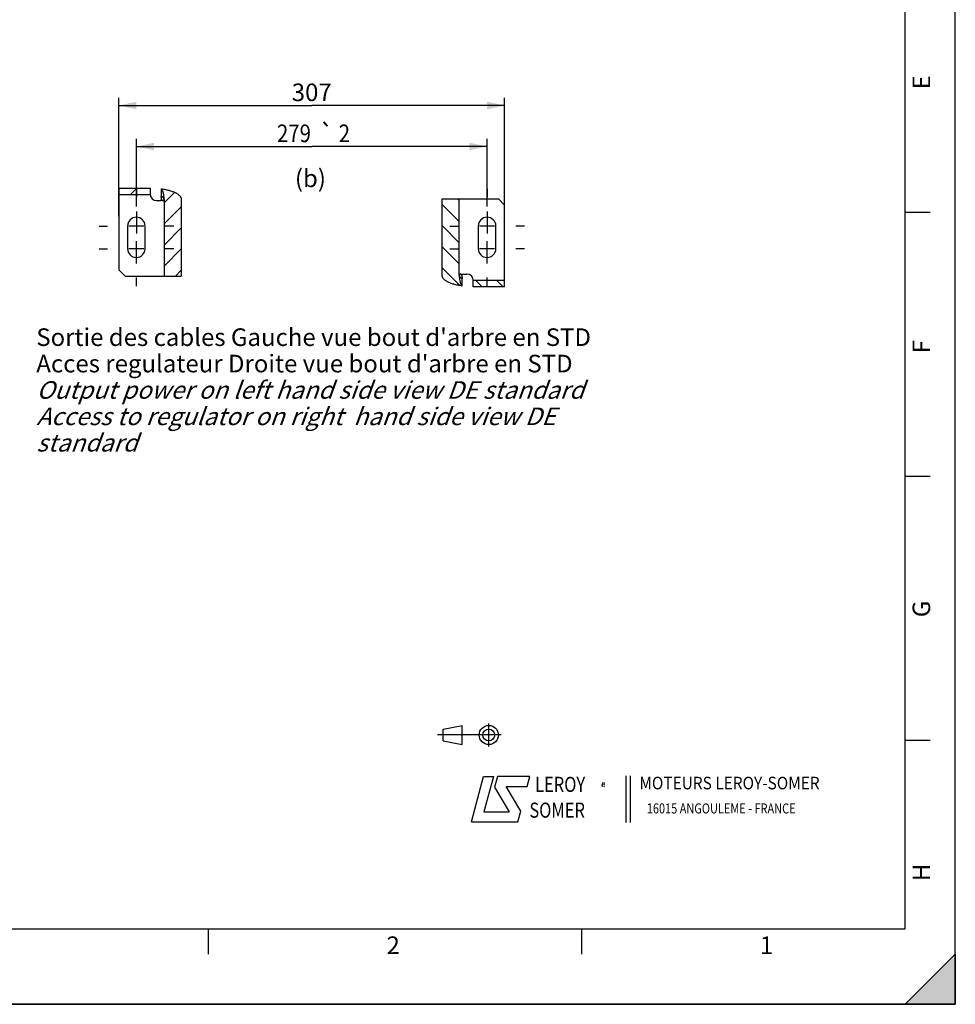
# Model space of a CAD drawing. Units: millimetres. Extents: x 0 to 594, y 0 to 420.
# Drawn here: x 408 to 594, y 0 to 196 of the extents above; entities that cross this region are included whole.
import ezdxf
from ezdxf.enums import TextEntityAlignment as Align

# ---------------------------------------------------------------- set-up
doc = ezdxf.new("R2010")
doc.units = ezdxf.units.MM
doc.header["$LTSCALE"] = 32.67
doc.linetypes.add('CENTER', pattern=[0.6, 0.375, -0.075, 0.075, -0.075])
doc.linetypes.add('HIDDEN', pattern=[0.2, 0.1, -0.1])
doc.layers.get('0').update_dxf_attribs({"linetype": 'CONTINUOUS'})
for name, color, linetype in [('DEFAULT_1', 7, 'CENTER'), ('DEFAULT_2', 8, 'HIDDEN'), ('SOLIDES', 7, 'CONTINUOUS')]:
    doc.layers.add(name, color=color, linetype=linetype)
doc.styles.get("Standard").update_dxf_attribs({"font": 'txt', "width": 0.85})
doc.styles.add('TEXTSTYLE_1', font='gdt', dxfattribs={"width": 0.8})
doc.styles.add('TEXTSTYLE_2', font='txt', dxfattribs={"width": 0.8})
doc.styles.add('TEXTSTYLE_3', font='txt')
doc.styles.add('TEXTSTYLE_4', font='txt', dxfattribs={"width": 0.9})
doc.styles.add('TEXTSTYLE_5', font='gdt', dxfattribs={"width": 0.85})
doc.styles.add('TEXTSTYLE_9', font='arial.ttf')
doc.dimstyles.new('DIMSTYLE_4', dxfattribs={"dimtxt": 3.5, "dimasz": 3.5, "dimexe": 0.18, "dimexo": 0.0625, "dimgap": 0.09, "dimtad": 1, "dimdec": 4, "dimlfac": 4, "dimdsep": 46, "dimtxsty": 'STANDARD', "dimblk": '_FILLED', "dimblk1": '_FILLED', "dimblk2": '_FILLED', "dimcen": 0.09, "dimclrt": 5, "dimadec": 0, "dimazin": 0, "dimtp": 0.0001, "dimtm": 0.0001, "dimtfac": 1, "dimtdec": 4, "dimtofl": 0, "dimtmove": 0, "dimatfit": 3, "dimldrblk": '_FILLED', "dimfxl": 1, "dimtolj": 1, "dimarcsym": 0})
doc.dimstyles.new('DIMSTYLE_7', dxfattribs={"dimtxt": 3.5, "dimasz": 3.5, "dimexe": 0.18, "dimexo": 0.0625, "dimgap": 0.09, "dimtad": 1, "dimdec": 4, "dimlfac": 4, "dimdsep": 46, "dimtxsty": 'STANDARD', "dimblk": '_FILLED', "dimblk1": '_FILLED', "dimblk2": '_FILLED', "dimcen": 0.09, "dimclrt": 5, "dimadec": 0, "dimazin": 0, "dimtol": 1, "dimtp": 2, "dimtm": 2, "dimtfac": 1, "dimtdec": 4, "dimtofl": 0, "dimtmove": 0, "dimatfit": 3, "dimldrblk": '_FILLED', "dimfxl": 1, "dimtolj": 1, "dimarcsym": 0})

# ---------------------------------------------------------------- blocks, each defined once
blk = doc.blocks.new('MARGEA2_BL0', base_point=(296.99996, 210.000076))
at = {"color": 7, "linetype": 'CONTINUOUS'}
for p, q in [((594, 0.000078), (594.000002, 420.000076)), ((594.000002, 0.000076), (594.000002, 420.000076)), ((584.000002, 15.000076), (584.000002, 405.000076)), ((589.000002, 157.500076), (584.000002, 157.500076)), ((589.000002, 105.000076), (584.000002, 105.000076)), ((589.000002, 52.500076), (584.000002, 52.500076)), ((15.000002, 15.000076), (584.000002, 15.000076)), ((445.500002, 10.000076), (445.500002, 15.000076)), ((519.750002, 10.000076), (519.750002, 15.000076)), ((584.000002, 0.000076), (594.000002, 10.000076)), ((594.000002, 10.000076), (584.000002, 0.000076)), ((594.000002, 10.000076), (594.000002, 0.000076)), ((594.000002, 0.000076), (-0.000082, 0.000078)), ((594.000002, 0.000076), (0.000002, 0.000076)), ((594.000002, 0.000076), (584.000002, 0.000076))]:
    blk.add_line(p, q, dxfattribs=at)
blk.add_solid([(584.000002, 0.000076), (594.000002, 10.000076), (594.000002, 0.000076)], dxfattribs=at)
at = {"color": 5, "linetype": 'CONTINUOUS', "style": 'TEXTSTYLE_3', "oblique": 0.00001872}
for s, p in [('E', (589.000002, 182.000076)), ('F', (589.000002, 129.500076)), ('G', (589.000002, 77.000076)), ('H', (589.000002, 24.500076))]:
    blk.add_text(s, height=3.5, rotation=90, dxfattribs=at).set_placement(p)
for s, p in [('2', (480.875002, 10.000076)), ('1', (555.125002, 10.000076))]:
    blk.add_text(s, height=3.5, dxfattribs=at).set_placement(p)
blk = doc.blocks.new('LOGO_BL2', base_point=(535.84, 40.83))
at = {"color": 4, "linetype": 'CONTINUOUS'}
for p, q in [((497.76, 36.3), (500.16, 45.3)), ((500.16, 45.3), (502.16, 45.3)), ((502.16, 45.3), (500.26, 38.3)), ((502.96, 45.3), (502.36, 43.2)), ((509.36, 45.3), (502.96, 45.3)), ((508.86, 43.3), (509.36, 45.3)), ((528.5, 45.47), (528.5, 36.19)), ((529.32, 45.47), (529.32, 36.19)), ((502.36, 43.2), (505.26, 38.3)), ((504.66, 43.3), (508.86, 43.3)), ((507.56, 38.4), (504.66, 43.3)), ((500.26, 38.3), (505.26, 38.3)), ((506.96, 36.3), (507.56, 38.4)), ((497.76, 36.3), (506.96, 36.3))]:
    blk.add_line(p, q, dxfattribs=at)
at = {"color": 4, "linetype": 'CONTINUOUS', "style": 'TEXTSTYLE_2', "oblique": 20, "width": 0.8}
for s, height, p in [('LEROY', 3, (510.43, 42.25)), ('R', 1, (523.7, 43.23)), ('SOMER', 3, (509.29, 37.12))]:
    blk.add_text(s, height=height, dxfattribs=at).set_placement(p)
at = {"color": 4, "linetype": 'CONTINUOUS'}
for s, height, style, width, p in [('MOTEURS LEROY-SOMER', 2.5, 'TEXTSTYLE_4', 0.9, (531.17, 42.76)), ('16015 ANGOULEME - FRANCE', 2, 'TEXTSTYLE_2', 0.8, (532.64, 37.96))]:
    blk.add_text(s, height=height, dxfattribs=dict(at, style=style, width=width)).set_placement(p)
at = {"color": 4, "linetype": 'CONTINUOUS', "style": 'TEXTSTYLE_1'}
blk.add_text('e', height=1, dxfattribs=at).set_placement((523.54, 43.26))
blk = doc.blocks.new('ISO_BL3', base_point=(497.34, 53.58))
at = {"color": 4, "linetype": 'CONTINUOUS'}
for p, q in [((492.14, 54.76), (495.93, 55.48)), ((495.93, 51.67), (495.93, 55.48)), ((501.22, 51.3), (501.22, 55.85)), ((503.68, 53.58), (491, 53.58)), ((492.14, 52.39), (492.14, 54.76)), ((492.14, 52.39), (495.93, 51.67))]:
    blk.add_line(p, q, dxfattribs=at)
for radius in [1.9, 1.18]:
    blk.add_circle((501.22, 53.58), radius, dxfattribs=at)
blk = doc.blocks.new('_FILLED')
at = {"color": 0, "linetype": 'BYBLOCK'}
blk.add_solid([(0, 0), (-1, 0.214), (-1, -0.214)], dxfattribs=at)
blk = doc.blocks.new('*D10')
at = {"color": 2, "linetype": 'CONTINUOUS'}
for p, q in [((427.62, 156.8), (427.62, 180.3)), ((504.37, 152.89), (504.37, 180.3)), ((427.62, 178.8), (466, 178.8)), ((504.37, 178.8), (466, 178.8))]:
    blk.add_line(p, q, dxfattribs=at)
at = {"color": 2, "linetype": 'CONTINUOUS', "xscale": 3.5, "yscale": 3.5, "zscale": 3.5, "rotation": 180}
blk.add_blockref('_FILLED', (427.62, 178.8), dxfattribs=at)
at = {"color": 2, "linetype": 'CONTINUOUS', "xscale": 3.5, "yscale": 3.5, "zscale": 3.5}
blk.add_blockref('_FILLED', (504.37, 178.8), dxfattribs=at)
at = {"color": 5, "linetype": 'CONTINUOUS', "insert": (466, 183.17), "char_height": 3.5, "width": 8.925, "attachment_point": 2, "line_spacing_factor": 0.9}
blk.add_mtext('307', dxfattribs=at)
blk = doc.blocks.new('*D23')
at = {"color": 2, "linetype": 'CONTINUOUS'}
for p, q in [((431.12, 158.74), (431.12, 172.14)), ((431.12, 170.64), (466, 170.64)), ((500.87, 170.64), (466, 170.64)), ((500.87, 158.74), (500.87, 172.14))]:
    blk.add_line(p, q, dxfattribs=at)
at = {"color": 2, "linetype": 'CONTINUOUS', "xscale": 3.5, "yscale": 3.5, "zscale": 3.5, "rotation": 180}
blk.add_blockref('_FILLED', (431.12, 170.64), dxfattribs=at)
at = {"color": 2, "linetype": 'CONTINUOUS', "xscale": 3.5, "yscale": 3.5, "zscale": 3.5}
blk.add_blockref('_FILLED', (500.87, 170.64), dxfattribs=at)
at = {"color": 5, "linetype": 'CONTINUOUS', "width": 0.85}
for s, p in [('279', (462.47, 171.51)), ('2', (472.5, 171.51))]:
    blk.add_text(s, height=3.5, dxfattribs=at).set_placement(p, align=Align.CENTER)
at = {"color": 5, "linetype": 'CONTINUOUS', "style": 'TEXTSTYLE_5'}
blk.add_text('`', height=3.5, dxfattribs=at).set_placement((468.97, 171.51), align=Align.CENTER)

msp = doc.modelspace()

# ---------------------------------------------------------------- hatches: boundary and pattern name
at = {"linetype": 'CONTINUOUS'}
h = msp.add_hatch(dxfattribs=at)
h.set_pattern_fill('default__13', color=2, scale=2.97, angle=45, style=0, pattern_type=0)
h.set_pattern_definition([(45, (0, 0), (-2.100107, 2.100107), [])])
edge = h.paths.add_edge_path()
edge.add_spline(control_points=[(436.046584, 162.235773), (436.290094, 162.20236), (436.753131, 162.128055), (437.3734, 161.992326), (437.926383, 161.837824), (438.415932, 161.666282), (438.844414, 161.479515), (439.213536, 161.278127), (439.522478, 161.062726), (439.768468, 160.834074), (439.946133, 160.594711), (440.048054, 160.354718), (440.070157, 160.20033), (440.06936, 160.124036)], knot_values=[0, 0, 0, 0, 0.0909090909, 0.1818181818, 0.2727272727, 0.3636363636, 0.4545454545, 0.5454545455, 0.6363636364, 0.7272727273, 0.8181818182, 0.9090909091, 1, 1, 1, 1], degree=3, periodic=0)
edge.add_line((440.06936, 160.124036), (440.06936, 144.874036))
edge.add_line((440.06936, 144.874036), (436.656584, 144.874036))
edge.add_line((436.656584, 144.874036), (436.656584, 160.124036))
edge.add_spline(control_points=[(436.656584, 160.124036), (436.656876, 160.161851), (436.645004, 160.237691), (436.589415, 160.355005), (436.497275, 160.467113), (436.374628, 160.571314), (436.224992, 160.667276), (436.108871, 160.726019), (436.046584, 160.754061)], knot_values=[0, 0, 0, 0, 0.1666666667, 0.3333333333, 0.5, 0.6666666667, 0.8333333333, 1, 1, 1, 1], degree=3, periodic=0)
edge.add_line((436.046584, 160.754061), (436.046584, 162.235773))
h.paths.add_polyline_path([(433.873497, 162.374036), (433.873497, 161.124036), (427.623497, 161.124036), (427.623497, 162.374036)])
h = msp.add_hatch(dxfattribs=at)
h.set_pattern_fill('default__14', color=2, scale=2.97, angle=135, style=0, pattern_type=0)
h.set_pattern_definition([(135, (0, 0), (-2.100107, -2.100107), [])])
edge = h.paths.add_edge_path()
edge.add_spline(control_points=[(495.950409, 142.8873), (495.706899, 142.920712), (495.243863, 142.995017), (494.623594, 143.130746), (494.070611, 143.285249), (493.581061, 143.45679), (493.15258, 143.643557), (492.783458, 143.844945), (492.474516, 144.060347), (492.228525, 144.288998), (492.050861, 144.528361), (491.948939, 144.768355), (491.926836, 144.922742), (491.927634, 144.999036)], knot_values=[0, 0, 0, 0, 0.0909090909, 0.1818181818, 0.2727272727, 0.3636363636, 0.4545454545, 0.5454545455, 0.6363636364, 0.7272727273, 0.8181818182, 0.9090909091, 1, 1, 1, 1], degree=3, periodic=0)
edge.add_line((491.927634, 144.999036), (491.927634, 160.249036))
edge.add_line((491.927634, 160.249036), (495.34041, 160.249036))
edge.add_line((495.34041, 160.249036), (495.34041, 144.999036))
edge.add_spline(control_points=[(495.34041, 144.999036), (495.340117, 144.961222), (495.351989, 144.885382), (495.407579, 144.768067), (495.499719, 144.655959), (495.622365, 144.551758), (495.772001, 144.455796), (495.888122, 144.397053), (495.950409, 144.369011)], knot_values=[0, 0, 0, 0, 0.1666666667, 0.3333333333, 0.5, 0.6666666667, 0.8333333333, 1, 1, 1, 1], degree=3, periodic=0)
edge.add_line((495.950409, 144.369011), (495.950409, 142.8873))
h.paths.add_polyline_path([(498.123497, 142.749036), (498.123497, 143.999036), (504.373497, 143.999036), (504.373497, 142.749036)])

# ---------------------------------------------------------------- linework, layer by layer
at = {"color": 7, "linetype": 'CONTINUOUS'}
for p, q in [((594, 0), (594, 420)), ((427.623497, 162.374036), (427.623497, 161.124036)), ((427.623497, 162.374036), (433.873497, 162.374036)), ((427.623497, 161.124036), (433.873497, 161.124036)), ((433.873497, 162.374036), (433.873497, 161.124036)), ((436.046584, 162.235773), (436.046584, 160.754061)), ((435.123497, 159.874036), (435.895791, 159.874036)), ((436.656584, 160.124036), (436.656584, 144.874036)), ((440.06936, 160.124036), (440.06936, 144.874036)), ((491.927634, 160.249036), (503.123497, 160.249036)), ((491.927634, 144.999036), (491.927634, 160.249036)), ((495.34041, 144.999036), (495.34041, 160.249036)), ((504.373497, 158.999036), (503.123497, 160.249036)), ((429.373497, 154.811536), (429.373497, 150.311536)), ((432.873497, 150.311536), (432.873497, 154.811536)), ((499.123497, 154.811536), (499.123497, 150.311536)), ((502.623497, 150.311536), (502.623497, 154.811536)), ((427.623497, 146.124036), (428.873497, 144.874036)), ((496.101202, 145.249036), (496.873497, 145.249036)), ((428.873497, 144.874036), (440.06936, 144.874036)), ((495.950409, 142.8873), (495.950409, 144.369011)), ((504.373497, 143.999036), (498.123497, 143.999036)), ((498.123497, 142.749036), (498.123497, 143.999036)), ((504.373497, 142.749036), (504.373497, 143.999036)), ((504.373497, 142.749036), (498.123497, 142.749036)), ((0, 0), (594, 0))]:
    msp.add_line(p, q, dxfattribs=at)
at = {"color": 2, "linetype": 'CONTINUOUS'}
for p, q in [((432.608497, 154.811536), (429.638497, 154.811536)), ((431.123497, 156.061536), (431.123497, 153.326536)), ((502.358497, 154.811536), (499.388497, 154.811536)), ((500.873497, 156.061536), (500.873497, 153.326536)), ((431.123497, 149.061536), (431.123497, 151.796536)), ((500.873497, 149.061536), (500.873497, 151.796536)), ((432.608497, 150.311536), (429.638497, 150.311536)), ((502.358497, 150.311536), (499.388497, 150.311536))]:
    msp.add_line(p, q, dxfattribs=at)
at = {"color": 7, "linetype": 'CONTINUOUS'}
for points in [[(436.046584, 162.235773), (436.286054, 162.20108), (436.517442, 162.163825), (436.74075, 162.12401), (436.955794, 162.081498), (437.162757, 162.036426), (437.362185, 161.989197), (437.554109, 161.939861), (437.738497, 161.888368), (437.91581, 161.834984), (438.086108, 161.779737), (438.24933, 161.722598), (438.405754, 161.663745), (438.555422, 161.603207), (438.698292, 161.540955), (438.834521, 161.477078), (438.964185, 161.411584), (439.087207, 161.344465), (439.203506, 161.275792), (439.313162, 161.20555), (439.416095, 161.133753), (439.511986, 161.060517), (439.600922, 160.985751), (439.682816, 160.909545), (439.757081, 160.832289), (439.823693, 160.753791), (439.882676, 160.674243), (439.933509, 160.594606), (439.975908, 160.514933), (440.010157, 160.435171), (440.036593, 160.35612), (440.055328, 160.278047), (440.066251, 160.200686), (440.06936, 160.124036)], [(436.656584, 160.124036), (436.654793, 160.16194), (436.648834, 160.200022), (436.638707, 160.238283), (436.624348, 160.276938), (436.605822, 160.315771), (436.583323, 160.354138), (436.556739, 160.391946), (436.526183, 160.429288), (436.49219, 160.465796), (436.454801, 160.501368), (436.413975, 160.536106), (436.37013, 160.569941), (436.323329, 160.602845), (436.273509, 160.634848), (436.220901, 160.665968), (436.165583, 160.696214), (436.107478, 160.725578), (436.046584, 160.754061)], [(436.128418, 160.124036), (436.127312, 160.200495), (436.12417, 160.275638), (436.11899, 160.349465), (436.111722, 160.422375), (436.102416, 160.493969), (436.091234, 160.563054), (436.078228, 160.629232), (436.063344, 160.692901), (436.046584, 160.754061)], [(436.128418, 160.124036), (436.127029, 160.097445), (436.123234, 160.071693), (436.117033, 160.046782), (436.108305, 160.022458), (436.097171, 159.998975), (436.08399, 159.97709), (436.068696, 159.956855), (436.051355, 159.938219), (436.032526, 159.921782), (436.012162, 159.907617), (435.99031, 159.895651), (435.967677, 159.886272), (435.944497, 159.879607), (435.920535, 159.875529), (435.895791, 159.874036)], [(495.950409, 142.8873), (495.71094, 142.921993), (495.479551, 142.959247), (495.256244, 142.999063), (495.0412, 143.041574), (494.834237, 143.086647), (494.634808, 143.133875), (494.442885, 143.183212), (494.258496, 143.234704), (494.081183, 143.288088), (493.910885, 143.343336), (493.747664, 143.400475), (493.591239, 143.459328), (493.441571, 143.519866), (493.298701, 143.582118), (493.162473, 143.645994), (493.032809, 143.711489), (492.909787, 143.778608), (492.793488, 143.847281), (492.683832, 143.917523), (492.580898, 143.989319), (492.485008, 144.062555), (492.396071, 144.137321), (492.314177, 144.213527), (492.239913, 144.290783), (492.173301, 144.369281), (492.114318, 144.448829), (492.063485, 144.528466), (492.021086, 144.608139), (491.986837, 144.687902), (491.9604, 144.766953), (491.941665, 144.845025), (491.930743, 144.922386), (491.927634, 144.999036)], [(495.34041, 144.999036), (495.342201, 144.961132), (495.34816, 144.92305), (495.358286, 144.884789), (495.372645, 144.846135), (495.391172, 144.807302), (495.413671, 144.768935), (495.440255, 144.731126), (495.470811, 144.693784), (495.504803, 144.657277), (495.542193, 144.621704), (495.583019, 144.586967), (495.626864, 144.553131), (495.673665, 144.520227), (495.723485, 144.488225), (495.776092, 144.457104), (495.83141, 144.426858), (495.889516, 144.397494), (495.950409, 144.369011)], [(495.868575, 144.999036), (495.869964, 145.025628), (495.873759, 145.051379), (495.879961, 145.07629), (495.888688, 145.100614), (495.899822, 145.124097), (495.913003, 145.145983), (495.928298, 145.166217), (495.945639, 145.184854), (495.964468, 145.20129), (495.984832, 145.215456), (496.006683, 145.227421), (496.029317, 145.2368), (496.052497, 145.243465), (496.076459, 145.247544), (496.101202, 145.249036)], [(495.868575, 144.999036), (495.869681, 144.922578), (495.872824, 144.847435), (495.878003, 144.773607), (495.885272, 144.700698), (495.894577, 144.629103), (495.90576, 144.560018), (495.918766, 144.49384), (495.933649, 144.430171), (495.950409, 144.369011)]]:
    msp.add_lwpolyline(points, dxfattribs=at)
for centre, start, end in [((431.123497, 154.811536), 0, 180), ((500.873497, 154.811536), 0, 180), ((431.123497, 150.311536), 180, 360), ((500.873497, 150.311536), 180, 360)]:
    msp.add_arc(centre, 1.75, start, end, dxfattribs=at)
at = {"layer": 'DEFAULT_1', "color": 2, "linetype": 'CENTER'}
for p, q in [((431.123497, 162.236536), (431.123497, 160.561536)), ((500.873497, 162.236536), (500.873497, 160.561536)), ((431.123497, 157.736536), (431.123497, 156.061536)), ((500.873497, 157.736536), (500.873497, 156.061536)), ((423.698497, 154.811536), (425.373497, 154.811536)), ((438.548497, 154.811536), (436.873497, 154.811536)), ((493.448497, 154.811536), (495.123497, 154.811536)), ((508.298497, 154.811536), (506.623497, 154.811536)), ((423.698497, 150.311536), (425.373497, 150.311536)), ((431.123497, 147.386536), (431.123497, 149.061536)), ((438.548497, 150.311536), (436.873497, 150.311536)), ((493.448497, 150.311536), (495.123497, 150.311536)), ((500.873497, 147.386536), (500.873497, 149.061536)), ((508.298497, 150.311536), (506.623497, 150.311536)), ((431.123497, 142.886536), (431.123497, 144.561536)), ((500.873497, 142.886536), (500.873497, 144.561536))]:
    msp.add_line(p, q, dxfattribs=at)
at = {"layer": 'DEFAULT_2', "color": 8, "linetype": 'HIDDEN'}
for p, q in [((436.35363, 159.874036), (435.895791, 159.874036)), ((495.643364, 145.249036), (496.101202, 145.249036))]:
    msp.add_line(p, q, dxfattribs=at)
for points in [[(436.046584, 162.235773), (436.091185, 162.186846), (436.134394, 162.131393), (436.176213, 162.069414), (436.216769, 162.000659), (436.255935, 161.925377), (436.293319, 161.84432), (436.328904, 161.75743), (436.362707, 161.664764), (436.39439, 161.567251), (436.42393, 161.46484), (436.45135, 161.357581), (436.476373, 161.246547), (436.498975, 161.131698), (436.51918, 161.013075), (436.536785, 160.891869), (436.551762, 160.768064), (436.564138, 160.641677), (436.573788, 160.513956), (436.58067, 160.385316), (436.584826, 160.255343), (436.586257, 160.124036)], [(436.35363, 159.874036), (436.378373, 159.875529), (436.402335, 159.879607), (436.425515, 159.886272), (436.448149, 159.895651), (436.47, 159.907617), (436.490364, 159.921782), (436.509193, 159.938219), (436.526534, 159.956855), (436.541829, 159.97709), (436.55501, 159.998975), (436.566144, 160.022458), (436.574871, 160.046782), (436.581073, 160.071693), (436.584868, 160.097445), (436.586257, 160.124036)], [(495.643364, 145.249036), (495.61862, 145.247544), (495.594658, 145.243465), (495.571478, 145.2368), (495.548845, 145.227421), (495.526993, 145.215456), (495.506629, 145.20129), (495.487801, 145.184854), (495.470459, 145.166217), (495.455165, 145.145983), (495.441984, 145.124097), (495.43085, 145.100614), (495.422122, 145.07629), (495.415921, 145.051379), (495.412126, 145.025628), (495.410737, 144.999036)], [(495.950409, 142.8873), (495.905809, 142.936226), (495.862599, 142.991679), (495.820781, 143.053658), (495.780224, 143.122414), (495.741059, 143.197696), (495.703675, 143.278752), (495.66809, 143.365643), (495.634286, 143.458308), (495.602604, 143.555822), (495.573063, 143.658233), (495.545644, 143.765491), (495.520621, 143.876525), (495.498019, 143.991374), (495.477813, 144.109998), (495.460209, 144.231203), (495.445232, 144.355009), (495.432856, 144.481396), (495.423206, 144.609117), (495.416324, 144.737756), (495.412167, 144.867729), (495.410737, 144.999036)]]:
    msp.add_lwpolyline(points, dxfattribs=at)
at = {"layer": 'SOLIDES', "color": 7, "linetype": 'CONTINUOUS'}
for p, q in [((427.623497, 161.124036), (427.623497, 146.124036)), ((504.373497, 143.999036), (504.373497, 158.999036))]:
    msp.add_line(p, q, dxfattribs=at)
at = {"layer": 'SOLIDES', "color": 8, "linetype": 'HIDDEN'}
for p, q in [((427.623497, 161.124036), (433.873497, 161.124036)), ((504.373497, 143.999036), (498.123497, 143.999036))]:
    msp.add_line(p, q, dxfattribs=at)
at = {"layer": 'SOLIDES', "color": 7, "linetype": 'CONTINUOUS'}
for centre, start, end in [((435.123497, 161.124036), 180, 270), ((496.873497, 143.999036), 0, 90)]:
    msp.add_arc(centre, 1.25, start, end, dxfattribs=at)

# ---------------------------------------------------------------- block references
at = {"color": 2, "linetype": 'CONTINUOUS'}
msp.add_blockref('MARGEA2_BL0', (296.99996, 210.000076), dxfattribs=at)
at = {"color": 4, "linetype": 'CONTINUOUS'}
for name, p in [('ISO_BL3', (497.336076, 53.575651)), ('LOGO_BL2', (535.841927, 40.833598))]:
    msp.add_blockref(name, p, dxfattribs=at)

# ---------------------------------------------------------------- texts
at = {"color": 5, "linetype": 'CONTINUOUS', "insert": (462.653854, 166.060183), "char_height": 3.5, "width": 8.925, "attachment_point": 1, "line_spacing_factor": 0.9}
msp.add_mtext('(b)', dxfattribs=at)
at = {"color": 5, "linetype": 'CONTINUOUS', "insert": (411.227426, 134.463002), "char_height": 3.5, "width": 122.99442379, "attachment_point": 1, "line_spacing_factor": 0.9, "style": 'TEXTSTYLE_9'}
msp.add_mtext("Sortie des cables Gauche vue bout d'arbre en STD\\PAcces regulateur Droite vue bout d'arbre en STD\\P\\Q20.0;Output power on left hand side view DE standard\\PAccess to regulator on right  hand side view DE standard", dxfattribs=at)

# ---------------------------------------------------------------- dimensions: what is measured, and where the dimension line sits
at = {"color": 2, "linetype": 'CONTINUOUS'}
for base, p1, p2, dimstyle, picture, middle in [((504.373497, 178.798416), (427.623497, 156.804333), (504.373497, 152.888835), 'DIMSTYLE_4', '*D10', (461.535997, 181.423416)), ((500.873497, 170.638587), (431.123497, 158.736536), (500.873497, 158.736536), 'DIMSTYLE_7', '*D23', (463.023497, 173.263587))]:
    dim = msp.add_linear_dim(base=base, p1=p1, p2=p2, dimstyle=dimstyle, dxfattribs=at)
    dim.commit()
    dim.dimension.update_dxf_attribs({"geometry": picture, "text_midpoint": middle, "dimtype": 160})

doc.saveas('drawing.dxf')
